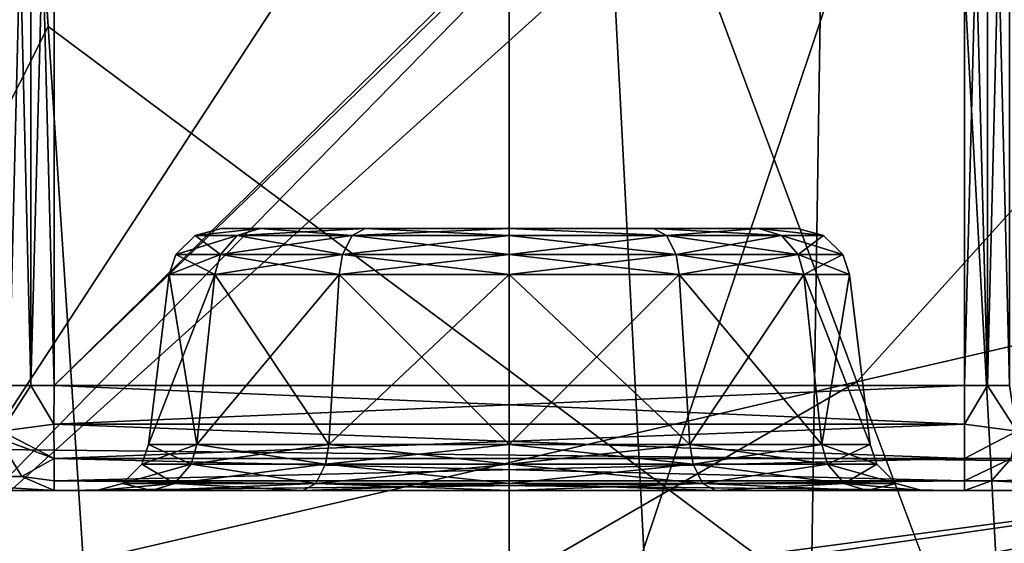
# Model space of a CAD drawing. Extents: x 0 to 60, y 0 to 37.
# Drawn here: x 19 to 19.9, y 6.6 to 7.1 of the extents above; entities that cross this region are included whole.
import ezdxf

# ---------------------------------------------------------------- set-up
doc = ezdxf.new("R2010")
doc.units = 0
doc.layers.add('PORCELANA', color=60, linetype='CONTINUOUS')

msp = doc.modelspace()

# ---------------------------------------------------------------- linework, layer by layer
at = {"layer": 'PORCELANA'}
for points in [[(19.02505, 9.84182, 40.3001), (18.75053, 10.11634, 40.3001), (17.07442, 4.47555, 40.3001), (19.02505, 9.84182, 40.3001)], [(18.75053, 10.11634, 39.0001), (19.02505, 9.84182, 39.0001), (17.57442, 5.40796, 39.0001), (18.75053, 10.11634, 39.0001)], [(17.07442, 4.47555, 40.3001), (19.40005, 9.74134, 40.3001), (19.02505, 9.84182, 40.3001), (17.07442, 4.47555, 40.3001)], [(17.57442, 5.40796, 39.0001), (19.02505, 9.84182, 39.0001), (19.40005, 9.74134, 39.0001), (17.57442, 5.40796, 39.0001)], [(19.68819, 4.23009, 40.3001), (19.77505, 9.84182, 40.3001), (19.40005, 9.74134, 40.3001), (19.68819, 4.23009, 40.3001)], [(22.27508, 3.78172, 40.3001), (19.77505, 9.84182, 40.3001), (19.68819, 4.23009, 40.3001), (22.27508, 3.78172, 40.3001)], [(22.27508, 3.78172, 40.3001), (25.7045, 7.96504, 40.3001), (19.77505, 9.84182, 40.3001), (22.27508, 3.78172, 40.3001)], [(18.89875, 8.65397, 44.48118), (28.62773, 2.45953, 44.2602), (38.24641, 9.78187, 44.41527), (18.89875, 8.65397, 44.48118)], [(19.68819, 4.23009, 40.3001), (19.40005, 9.74134, 40.3001), (17.07442, 4.47555, 40.3001), (19.68819, 4.23009, 40.3001)], [(17.57442, 5.40796, 39.0001), (19.40005, 9.74134, 39.0001), (20.55842, 8.09748, 39.0001), (17.57442, 5.40796, 39.0001)], [(18.89875, 8.65397, 44.48118), (18.94202, 7.90507, 44.46079), (18.99568, 7.09919, 44.43718), (18.89875, 8.65397, 44.48118)], [(18.89875, 8.65397, 44.48118), (18.99568, 7.09919, 44.43718), (22.72421, 4.31734, 44.34388), (18.89875, 8.65397, 44.48118)], [(22.72421, 4.31734, 44.34388), (25.72323, 3.48608, 44.31015), (18.89875, 8.65397, 44.48118), (22.72421, 4.31734, 44.34388)], [(18.89875, 8.65397, 44.48118), (25.72323, 3.48608, 44.31015), (28.62773, 2.45953, 44.2602), (18.89875, 8.65397, 44.48118)], [(20.7414, 6.45341, 39.0001), (17.57442, 5.40796, 39.0001), (20.55842, 8.09748, 39.0001), (20.7414, 6.45341, 39.0001)], [(18.75112, 6.61412, 44.37456), (18.99568, 7.09919, 44.43718), (18.94202, 7.90507, 44.46079), (18.75112, 6.61412, 44.37456)], [(18.97922, 7.60907, 43.15267), (18.97922, 6.75633, 43.15267), (18.95832, 7.60897, 43.14546), (18.97922, 7.60907, 43.15267)], [(18.95832, 7.60897, 43.14546), (18.97922, 6.75633, 43.15267), (18.95832, 6.75633, 43.14546), (18.95832, 7.60897, 43.14546)], [(19.00119, 7.6091, 43.15511), (19.00119, 6.75633, 43.15511), (18.97922, 7.60907, 43.15267), (19.00119, 7.6091, 43.15511)], [(18.97922, 7.60907, 43.15267), (19.00119, 6.75633, 43.15511), (18.97922, 6.75633, 43.15267), (18.97922, 7.60907, 43.15267)], [(19.00119, 7.6091, 43.15511), (19.87067, 7.6091, 43.15511), (19.00119, 6.75633, 43.15511), (19.00119, 7.6091, 43.15511)], [(19.00119, 6.75633, 43.15511), (19.87067, 7.6091, 43.15511), (19.87067, 6.75633, 43.15511), (19.00119, 6.75633, 43.15511)], [(19.89264, 7.60907, 43.15267), (19.87067, 6.75633, 43.15511), (19.87067, 7.6091, 43.15511), (19.89264, 7.60907, 43.15267)], [(19.87067, 6.75633, 43.15511), (19.89264, 7.60907, 43.15267), (19.89264, 6.75633, 43.15267), (19.87067, 6.75633, 43.15511)], [(19.89264, 6.75633, 43.15267), (19.89264, 7.60907, 43.15267), (19.91354, 7.60897, 43.14546), (19.89264, 6.75633, 43.15267)], [(19.89264, 6.75633, 43.15267), (19.91354, 7.60897, 43.14546), (19.91354, 6.75633, 43.14546), (19.89264, 6.75633, 43.15267)], [(18.95832, 7.59692, 41.85476), (18.95832, 6.75633, 41.85476), (18.97922, 7.59683, 41.84755), (18.95832, 7.59692, 41.85476)], [(18.97922, 7.59683, 41.84755), (18.95832, 6.75633, 41.85476), (18.97922, 6.75633, 41.84755), (18.97922, 7.59683, 41.84755)], [(18.97922, 7.59683, 41.84755), (18.97922, 6.75633, 41.84755), (19.00119, 7.5968, 41.84511), (18.97922, 7.59683, 41.84755)], [(19.00119, 7.5968, 41.84511), (18.97922, 6.75633, 41.84755), (19.00119, 6.75633, 41.84511), (19.00119, 7.5968, 41.84511)], [(19.00119, 7.5968, 41.84511), (19.00119, 6.75633, 41.84511), (19.87067, 7.59679, 41.84511), (19.00119, 7.5968, 41.84511)], [(19.87067, 7.59679, 41.84511), (19.00119, 6.75633, 41.84511), (19.87067, 6.75633, 41.84511), (19.87067, 7.59679, 41.84511)], [(19.89264, 6.75633, 41.84755), (19.89264, 7.59683, 41.84755), (19.87067, 7.59679, 41.84511), (19.89264, 6.75633, 41.84755)], [(19.89264, 6.75633, 41.84755), (19.87067, 7.59679, 41.84511), (19.87067, 6.75633, 41.84511), (19.89264, 6.75633, 41.84755)], [(19.91354, 6.75633, 41.85476), (19.91354, 7.59692, 41.85476), (19.89264, 7.59683, 41.84755), (19.91354, 6.75633, 41.85476)], [(19.91354, 6.75633, 41.85476), (19.89264, 7.59683, 41.84755), (19.89264, 6.75633, 41.84755), (19.91354, 6.75633, 41.85476)], [(20.32006, 6.68037, 5.49353), (14.1183, 6.74795, 5.04585), (20.32006, 7.58917, 5.49353), (20.32006, 6.68037, 5.49353)], [(17.19685, 7.31105, 5.30225), (20.32006, 7.58917, 5.49353), (14.1183, 6.74795, 5.04585), (17.19685, 7.31105, 5.30225)], [(18.88192, 6.61472, 41.19571), (18.78099, 7.46335, 41.23491), (19.43593, 7.4623, 41.10011), (18.88192, 6.61472, 41.19571)], [(18.88192, 6.61472, 41.19571), (19.43593, 7.4623, 41.10011), (19.43593, 6.21712, 41.10013), (18.88192, 6.61472, 41.19571)], [(19.85298, 7.46276, 41.16366), (19.43593, 6.21712, 41.10013), (19.43593, 7.4623, 41.10011), (19.85298, 7.46276, 41.16366)], [(19.43593, 6.21712, 41.10013), (19.85298, 7.46276, 41.16366), (19.92125, 6.21514, 41.18692), (19.43593, 6.21712, 41.10013)], [(19.92125, 6.21514, 41.18692), (19.85298, 7.46276, 41.16366), (20.27718, 7.4644, 41.38106), (19.92125, 6.21514, 41.18692)], [(19.56931, 7.29427, 35.97754), (19.76769, 6.76007, 36.03656), (20.39628, 7.45485, 36.74844), (19.56931, 7.29427, 35.97754)], [(20.39628, 7.45485, 36.74844), (19.76769, 6.76007, 36.03656), (20.59352, 6.95025, 36.83461), (20.39628, 7.45485, 36.74844)], [(18.63791, 7.11185, 35.33122), (18.83346, 6.54296, 35.36705), (19.56931, 7.29427, 35.97754), (18.63791, 7.11185, 35.33122)], [(19.56931, 7.29427, 35.97754), (18.83346, 6.54296, 35.36705), (19.76769, 6.76007, 36.03656), (19.56931, 7.29427, 35.97754)], [(19.11534, 5.27947, 44.37749), (18.99568, 7.09919, 44.43718), (18.75112, 6.61412, 44.37456), (19.11534, 5.27947, 44.37749)], [(22.72421, 4.31734, 44.34388), (18.99568, 7.09919, 44.43718), (19.11534, 5.27947, 44.37749), (22.72421, 4.31734, 44.34388)], [(19.84515, 6.55393, 36.05614), (20.59352, 6.95025, 36.83461), (19.76769, 6.76007, 36.03656), (19.84515, 6.55393, 36.05614)], [(20.67025, 6.75408, 36.8634), (20.59352, 6.95025, 36.83461), (19.84515, 6.55393, 36.05614), (20.67025, 6.75408, 36.8634)], [(19.13586, 6.89963, 42.50011), (19.19771, 6.90633, 42.36258), (19.17606, 6.89963, 42.35008), (19.13586, 6.89963, 42.50011)], [(19.17606, 6.89963, 42.65014), (19.19771, 6.90633, 42.63764), (19.13586, 6.89963, 42.50011), (19.17606, 6.89963, 42.65014)], [(19.13586, 6.89963, 42.50011), (19.19771, 6.90633, 42.63764), (19.16086, 6.90633, 42.50011), (19.13586, 6.89963, 42.50011)], [(19.13586, 6.89963, 42.50011), (19.16086, 6.90633, 42.50011), (19.19771, 6.90633, 42.36258), (19.13586, 6.89963, 42.50011)], [(19.19771, 6.90633, 42.63764), (19.19771, 6.90633, 42.36258), (19.16086, 6.90633, 42.50011), (19.19771, 6.90633, 42.63764)], [(19.17606, 6.89963, 42.35008), (19.19771, 6.90633, 42.36258), (19.2859, 6.89963, 42.24024), (19.17606, 6.89963, 42.35008)], [(19.2859, 6.89963, 42.75998), (19.2984, 6.90633, 42.73833), (19.17606, 6.89963, 42.65014), (19.2859, 6.89963, 42.75998)], [(19.17606, 6.89963, 42.65014), (19.2984, 6.90633, 42.73833), (19.19771, 6.90633, 42.63764), (19.17606, 6.89963, 42.65014)], [(19.2984, 6.90633, 42.73833), (19.2984, 6.90633, 42.26189), (19.19771, 6.90633, 42.36258), (19.2984, 6.90633, 42.73833)], [(19.2984, 6.90633, 42.73833), (19.19771, 6.90633, 42.36258), (19.19771, 6.90633, 42.63764), (19.2984, 6.90633, 42.73833)], [(19.19771, 6.90633, 42.36258), (19.2984, 6.90633, 42.26189), (19.2859, 6.89963, 42.24024), (19.19771, 6.90633, 42.36258)], [(19.2859, 6.89963, 42.24024), (19.2984, 6.90633, 42.26189), (19.43593, 6.89963, 42.20004), (19.2859, 6.89963, 42.24024)], [(19.43593, 6.89963, 42.80018), (19.43593, 6.90633, 42.77518), (19.2859, 6.89963, 42.75998), (19.43593, 6.89963, 42.80018)], [(19.2859, 6.89963, 42.75998), (19.43593, 6.90633, 42.77518), (19.2984, 6.90633, 42.73833), (19.2859, 6.89963, 42.75998)], [(19.43593, 6.90633, 42.77518), (19.43593, 6.90633, 42.22504), (19.2984, 6.90633, 42.26189), (19.43593, 6.90633, 42.77518)], [(19.43593, 6.90633, 42.77518), (19.2984, 6.90633, 42.26189), (19.2984, 6.90633, 42.73833), (19.43593, 6.90633, 42.77518)], [(19.2984, 6.90633, 42.26189), (19.43593, 6.90633, 42.22504), (19.43593, 6.89963, 42.20004), (19.2984, 6.90633, 42.26189)], [(19.57347, 6.90633, 42.73833), (19.57347, 6.90633, 42.26189), (19.43593, 6.90633, 42.22504), (19.57347, 6.90633, 42.73833)], [(19.57347, 6.90633, 42.73833), (19.43593, 6.90633, 42.22504), (19.43593, 6.90633, 42.77518), (19.57347, 6.90633, 42.73833)], [(19.57347, 6.90633, 42.26189), (19.58597, 6.89963, 42.24024), (19.43593, 6.90633, 42.22504), (19.57347, 6.90633, 42.26189)], [(19.43593, 6.89963, 42.20004), (19.43593, 6.90633, 42.22504), (19.58597, 6.89963, 42.24024), (19.43593, 6.89963, 42.20004)], [(19.58597, 6.89963, 42.75998), (19.57347, 6.90633, 42.73833), (19.43593, 6.90633, 42.77518), (19.58597, 6.89963, 42.75998)], [(19.43593, 6.89963, 42.80018), (19.58597, 6.89963, 42.75998), (19.43593, 6.90633, 42.77518), (19.43593, 6.89963, 42.80018)], [(19.67415, 6.90633, 42.63764), (19.67415, 6.90633, 42.36258), (19.57347, 6.90633, 42.26189), (19.67415, 6.90633, 42.63764)], [(19.67415, 6.90633, 42.63764), (19.57347, 6.90633, 42.26189), (19.57347, 6.90633, 42.73833), (19.67415, 6.90633, 42.63764)], [(19.67415, 6.90633, 42.36258), (19.58597, 6.89963, 42.24024), (19.57347, 6.90633, 42.26189), (19.67415, 6.90633, 42.36258)], [(19.6958, 6.89963, 42.65014), (19.67415, 6.90633, 42.63764), (19.57347, 6.90633, 42.73833), (19.6958, 6.89963, 42.65014)], [(19.6958, 6.89963, 42.65014), (19.57347, 6.90633, 42.73833), (19.58597, 6.89963, 42.75998), (19.6958, 6.89963, 42.65014)], [(19.67415, 6.90633, 42.36258), (19.6958, 6.89963, 42.35008), (19.58597, 6.89963, 42.24024), (19.67415, 6.90633, 42.36258)], [(19.711, 6.90633, 42.50011), (19.67415, 6.90633, 42.36258), (19.67415, 6.90633, 42.63764), (19.711, 6.90633, 42.50011)], [(19.736, 6.89963, 42.50011), (19.6958, 6.89963, 42.35008), (19.67415, 6.90633, 42.36258), (19.736, 6.89963, 42.50011)], [(19.67415, 6.90633, 42.36258), (19.711, 6.90633, 42.50011), (19.736, 6.89963, 42.50011), (19.67415, 6.90633, 42.36258)], [(19.736, 6.89963, 42.50011), (19.711, 6.90633, 42.50011), (19.67415, 6.90633, 42.63764), (19.736, 6.89963, 42.50011)], [(19.736, 6.89963, 42.50011), (19.67415, 6.90633, 42.63764), (19.6958, 6.89963, 42.65014), (19.736, 6.89963, 42.50011)], [(19.16021, 6.88133, 42.6593), (19.17606, 6.89963, 42.65014), (19.11756, 6.88133, 42.50011), (19.16021, 6.88133, 42.6593)], [(19.11756, 6.88133, 42.50011), (19.17606, 6.89963, 42.65014), (19.13586, 6.89963, 42.50011), (19.11756, 6.88133, 42.50011)], [(19.11756, 6.88133, 42.50011), (19.13586, 6.89963, 42.50011), (19.16021, 6.88133, 42.34093), (19.11756, 6.88133, 42.50011)], [(19.16021, 6.88133, 42.34093), (19.13586, 6.89963, 42.50011), (19.17606, 6.89963, 42.35008), (19.16021, 6.88133, 42.34093)], [(19.27675, 6.88133, 42.77583), (19.2859, 6.89963, 42.75998), (19.16021, 6.88133, 42.6593), (19.27675, 6.88133, 42.77583)], [(19.16021, 6.88133, 42.6593), (19.2859, 6.89963, 42.75998), (19.17606, 6.89963, 42.65014), (19.16021, 6.88133, 42.6593)], [(19.16021, 6.88133, 42.34093), (19.17606, 6.89963, 42.35008), (19.27675, 6.88133, 42.22439), (19.16021, 6.88133, 42.34093)], [(19.27675, 6.88133, 42.22439), (19.17606, 6.89963, 42.35008), (19.2859, 6.89963, 42.24024), (19.27675, 6.88133, 42.22439)], [(19.43593, 6.88133, 42.81848), (19.43593, 6.89963, 42.80018), (19.27675, 6.88133, 42.77583), (19.43593, 6.88133, 42.81848)], [(19.27675, 6.88133, 42.77583), (19.43593, 6.89963, 42.80018), (19.2859, 6.89963, 42.75998), (19.27675, 6.88133, 42.77583)], [(19.27675, 6.88133, 42.22439), (19.2859, 6.89963, 42.24024), (19.43593, 6.88133, 42.18174), (19.27675, 6.88133, 42.22439)], [(19.43593, 6.88133, 42.18174), (19.2859, 6.89963, 42.24024), (19.43593, 6.89963, 42.20004), (19.43593, 6.88133, 42.18174)], [(19.43593, 6.88133, 42.18174), (19.43593, 6.89963, 42.20004), (19.59512, 6.88133, 42.22439), (19.43593, 6.88133, 42.18174)], [(19.59512, 6.88133, 42.22439), (19.43593, 6.89963, 42.20004), (19.58597, 6.89963, 42.24024), (19.59512, 6.88133, 42.22439)], [(19.43593, 6.88133, 42.81848), (19.59512, 6.88133, 42.77583), (19.58597, 6.89963, 42.75998), (19.43593, 6.88133, 42.81848)], [(19.43593, 6.88133, 42.81848), (19.58597, 6.89963, 42.75998), (19.43593, 6.89963, 42.80018), (19.43593, 6.88133, 42.81848)], [(19.59512, 6.88133, 42.22439), (19.58597, 6.89963, 42.24024), (19.71165, 6.88133, 42.34093), (19.59512, 6.88133, 42.22439)], [(19.71165, 6.88133, 42.34093), (19.58597, 6.89963, 42.24024), (19.6958, 6.89963, 42.35008), (19.71165, 6.88133, 42.34093)], [(19.59512, 6.88133, 42.77583), (19.6958, 6.89963, 42.65014), (19.58597, 6.89963, 42.75998), (19.59512, 6.88133, 42.77583)], [(19.71165, 6.88133, 42.6593), (19.6958, 6.89963, 42.65014), (19.59512, 6.88133, 42.77583), (19.71165, 6.88133, 42.6593)], [(19.71165, 6.88133, 42.34093), (19.6958, 6.89963, 42.35008), (19.7543, 6.88133, 42.50011), (19.71165, 6.88133, 42.34093)], [(19.7543, 6.88133, 42.50011), (19.6958, 6.89963, 42.35008), (19.736, 6.89963, 42.50011), (19.7543, 6.88133, 42.50011)], [(19.71165, 6.88133, 42.6593), (19.736, 6.89963, 42.50011), (19.6958, 6.89963, 42.65014), (19.71165, 6.88133, 42.6593)], [(19.7543, 6.88133, 42.50011), (19.736, 6.89963, 42.50011), (19.71165, 6.88133, 42.6593), (19.7543, 6.88133, 42.50011)], [(19.15474, 6.86243, 42.66246), (19.16021, 6.88133, 42.6593), (19.11124, 6.86243, 42.50011), (19.15474, 6.86243, 42.66246)], [(19.11124, 6.86243, 42.50011), (19.16021, 6.88133, 42.6593), (19.11756, 6.88133, 42.50011), (19.11124, 6.86243, 42.50011)], [(19.11124, 6.86243, 42.50011), (19.11756, 6.88133, 42.50011), (19.15474, 6.86243, 42.33776), (19.11124, 6.86243, 42.50011)], [(19.15474, 6.86243, 42.33776), (19.11756, 6.88133, 42.50011), (19.16021, 6.88133, 42.34093), (19.15474, 6.86243, 42.33776)], [(19.27358, 6.86243, 42.78131), (19.27675, 6.88133, 42.77583), (19.15474, 6.86243, 42.66246), (19.27358, 6.86243, 42.78131)], [(19.15474, 6.86243, 42.66246), (19.27675, 6.88133, 42.77583), (19.16021, 6.88133, 42.6593), (19.15474, 6.86243, 42.66246)], [(19.15474, 6.86243, 42.33776), (19.16021, 6.88133, 42.34093), (19.27358, 6.86243, 42.21892), (19.15474, 6.86243, 42.33776)], [(19.27358, 6.86243, 42.21892), (19.16021, 6.88133, 42.34093), (19.27675, 6.88133, 42.22439), (19.27358, 6.86243, 42.21892)], [(19.43593, 6.86243, 42.82481), (19.43593, 6.88133, 42.81848), (19.27358, 6.86243, 42.78131), (19.43593, 6.86243, 42.82481)], [(19.27358, 6.86243, 42.78131), (19.43593, 6.88133, 42.81848), (19.27675, 6.88133, 42.77583), (19.27358, 6.86243, 42.78131)], [(19.27358, 6.86243, 42.21892), (19.27675, 6.88133, 42.22439), (19.43593, 6.86243, 42.17541), (19.27358, 6.86243, 42.21892)], [(19.43593, 6.86243, 42.17541), (19.27675, 6.88133, 42.22439), (19.43593, 6.88133, 42.18174), (19.43593, 6.86243, 42.17541)], [(19.43593, 6.86243, 42.17541), (19.43593, 6.88133, 42.18174), (19.59828, 6.86243, 42.21892), (19.43593, 6.86243, 42.17541)], [(19.59828, 6.86243, 42.21892), (19.43593, 6.88133, 42.18174), (19.59512, 6.88133, 42.22439), (19.59828, 6.86243, 42.21892)], [(19.59828, 6.86243, 42.78131), (19.59512, 6.88133, 42.77583), (19.43593, 6.86243, 42.82481), (19.59828, 6.86243, 42.78131)], [(19.43593, 6.86243, 42.82481), (19.59512, 6.88133, 42.77583), (19.43593, 6.88133, 42.81848), (19.43593, 6.86243, 42.82481)], [(19.59828, 6.86243, 42.21892), (19.59512, 6.88133, 42.22439), (19.71713, 6.86243, 42.33776), (19.59828, 6.86243, 42.21892)], [(19.71713, 6.86243, 42.33776), (19.59512, 6.88133, 42.22439), (19.71165, 6.88133, 42.34093), (19.71713, 6.86243, 42.33776)], [(19.59828, 6.86243, 42.78131), (19.71165, 6.88133, 42.6593), (19.59512, 6.88133, 42.77583), (19.59828, 6.86243, 42.78131)], [(19.71713, 6.86243, 42.66246), (19.71165, 6.88133, 42.6593), (19.59828, 6.86243, 42.78131), (19.71713, 6.86243, 42.66246)], [(19.71713, 6.86243, 42.33776), (19.71165, 6.88133, 42.34093), (19.76063, 6.86243, 42.50011), (19.71713, 6.86243, 42.33776)], [(19.76063, 6.86243, 42.50011), (19.71165, 6.88133, 42.34093), (19.7543, 6.88133, 42.50011), (19.76063, 6.86243, 42.50011)], [(19.71713, 6.86243, 42.66246), (19.7543, 6.88133, 42.50011), (19.71165, 6.88133, 42.6593), (19.71713, 6.86243, 42.66246)], [(19.76063, 6.86243, 42.50011), (19.7543, 6.88133, 42.50011), (19.71713, 6.86243, 42.66246), (19.76063, 6.86243, 42.50011)], [(19.11124, 6.86243, 42.50011), (19.13749, 6.70024, 42.32781), (19.09132, 6.70024, 42.50011), (19.11124, 6.86243, 42.50011)], [(19.11124, 6.86243, 42.50011), (19.09132, 6.70024, 42.50011), (19.15474, 6.86243, 42.66246), (19.11124, 6.86243, 42.50011)], [(19.15474, 6.86243, 42.66246), (19.09132, 6.70024, 42.50011), (19.13749, 6.70024, 42.67242), (19.15474, 6.86243, 42.66246)], [(19.15474, 6.86243, 42.33776), (19.13749, 6.70024, 42.32781), (19.11124, 6.86243, 42.50011), (19.15474, 6.86243, 42.33776)], [(19.15474, 6.86243, 42.33776), (19.26363, 6.70024, 42.20167), (19.13749, 6.70024, 42.32781), (19.15474, 6.86243, 42.33776)], [(19.15474, 6.86243, 42.66246), (19.13749, 6.70024, 42.67242), (19.27358, 6.86243, 42.78131), (19.15474, 6.86243, 42.66246)], [(19.27358, 6.86243, 42.78131), (19.13749, 6.70024, 42.67242), (19.26363, 6.70024, 42.79855), (19.27358, 6.86243, 42.78131)], [(19.27358, 6.86243, 42.21892), (19.26363, 6.70024, 42.20167), (19.15474, 6.86243, 42.33776), (19.27358, 6.86243, 42.21892)], [(19.27358, 6.86243, 42.21892), (19.43593, 6.70024, 42.1555), (19.26363, 6.70024, 42.20167), (19.27358, 6.86243, 42.21892)], [(19.27358, 6.86243, 42.78131), (19.26363, 6.70024, 42.79855), (19.43593, 6.86243, 42.82481), (19.27358, 6.86243, 42.78131)], [(19.43593, 6.86243, 42.82481), (19.26363, 6.70024, 42.79855), (19.43593, 6.70024, 42.84472), (19.43593, 6.86243, 42.82481)], [(19.43593, 6.86243, 42.17541), (19.43593, 6.70024, 42.1555), (19.27358, 6.86243, 42.21892), (19.43593, 6.86243, 42.17541)], [(19.59828, 6.86243, 42.21892), (19.60824, 6.70024, 42.20167), (19.43593, 6.86243, 42.17541), (19.59828, 6.86243, 42.21892)], [(19.43593, 6.86243, 42.17541), (19.60824, 6.70024, 42.20167), (19.43593, 6.70024, 42.1555), (19.43593, 6.86243, 42.17541)], [(19.43593, 6.86243, 42.82481), (19.43593, 6.70024, 42.84472), (19.59828, 6.86243, 42.78131), (19.43593, 6.86243, 42.82481)], [(19.59828, 6.86243, 42.78131), (19.43593, 6.70024, 42.84472), (19.60824, 6.70024, 42.79855), (19.59828, 6.86243, 42.78131)], [(19.71713, 6.86243, 42.33776), (19.73437, 6.70024, 42.32781), (19.59828, 6.86243, 42.21892), (19.71713, 6.86243, 42.33776)], [(19.59828, 6.86243, 42.21892), (19.73437, 6.70024, 42.32781), (19.60824, 6.70024, 42.20167), (19.59828, 6.86243, 42.21892)], [(19.59828, 6.86243, 42.78131), (19.60824, 6.70024, 42.79855), (19.71713, 6.86243, 42.66246), (19.59828, 6.86243, 42.78131)], [(19.71713, 6.86243, 42.66246), (19.60824, 6.70024, 42.79855), (19.73437, 6.70024, 42.67242), (19.71713, 6.86243, 42.66246)], [(19.71713, 6.86243, 42.66246), (19.73437, 6.70024, 42.67242), (19.76063, 6.86243, 42.50011), (19.71713, 6.86243, 42.66246)], [(19.76063, 6.86243, 42.50011), (19.78054, 6.70024, 42.50011), (19.71713, 6.86243, 42.33776), (19.76063, 6.86243, 42.50011)], [(19.71713, 6.86243, 42.33776), (19.78054, 6.70024, 42.50011), (19.73437, 6.70024, 42.32781), (19.71713, 6.86243, 42.33776)], [(19.76063, 6.86243, 42.50011), (19.73437, 6.70024, 42.67242), (19.78054, 6.70024, 42.50011), (19.76063, 6.86243, 42.50011)], [(19.46735, 6.03831), (20.85264, 6.25293, 2.64549), (23.89065, 6.77673), (19.46735, 6.03831)], [(22.68821, 5.64708), (19.46735, 6.03831), (23.89065, 6.77673), (22.68821, 5.64708)], [(19.01902, 6.32817, 35.44328), (19.76769, 6.76007, 36.03656), (18.83346, 6.54296, 35.36705), (19.01902, 6.32817, 35.44328)], [(19.84515, 6.55393, 36.05614), (19.76769, 6.76007, 36.03656), (19.01902, 6.32817, 35.44328), (19.84515, 6.55393, 36.05614)], [(18.95832, 6.75633, 41.85476), (18.95119, 6.71303, 41.87011), (18.97922, 6.75633, 41.84755), (18.95832, 6.75633, 41.85476)], [(19.00116, 6.71946, 41.85215), (18.97922, 6.75633, 41.84755), (18.95119, 6.71303, 41.87011), (19.00116, 6.71946, 41.85215)], [(18.97922, 6.75633, 43.15267), (19.00116, 6.71946, 43.14807), (18.95119, 6.71303, 43.13011), (18.97922, 6.75633, 43.15267)], [(18.97922, 6.75633, 43.15267), (18.95119, 6.71303, 43.13011), (18.95832, 6.75633, 43.14546), (18.97922, 6.75633, 43.15267)], [(19.00119, 6.75633, 41.84511), (18.97922, 6.75633, 41.84755), (19.00116, 6.71946, 41.85215), (19.00119, 6.75633, 41.84511)], [(19.00119, 6.75633, 43.15511), (19.00116, 6.71946, 43.14807), (18.97922, 6.75633, 43.15267), (19.00119, 6.75633, 43.15511)], [(19.00116, 6.71946, 41.85215), (19.8707, 6.71946, 41.85215), (19.00119, 6.75633, 41.84511), (19.00116, 6.71946, 41.85215)], [(19.87067, 6.75633, 43.15511), (19.00116, 6.71946, 43.14807), (19.00119, 6.75633, 43.15511), (19.87067, 6.75633, 43.15511)], [(19.8707, 6.71946, 43.14807), (19.00116, 6.71946, 43.14807), (19.87067, 6.75633, 43.15511), (19.8707, 6.71946, 43.14807)], [(19.00119, 6.75633, 41.84511), (19.8707, 6.71946, 41.85215), (19.87067, 6.75633, 41.84511), (19.00119, 6.75633, 41.84511)], [(19.86149, 6.51057, 36.06003), (20.67025, 6.75408, 36.8634), (19.84515, 6.55393, 36.05614), (19.86149, 6.51057, 36.06003)], [(20.68642, 6.71271, 36.86914), (20.67025, 6.75408, 36.8634), (19.86149, 6.51057, 36.06003), (20.68642, 6.71271, 36.86914)], [(19.87067, 6.75633, 41.84511), (19.8707, 6.71946, 41.85215), (19.89264, 6.75633, 41.84755), (19.87067, 6.75633, 41.84511)], [(19.89264, 6.75633, 43.15267), (19.8707, 6.71946, 43.14807), (19.87067, 6.75633, 43.15511), (19.89264, 6.75633, 43.15267)], [(19.89264, 6.75633, 41.84755), (19.8707, 6.71946, 41.85215), (19.92067, 6.71303, 41.87011), (19.89264, 6.75633, 41.84755)], [(19.89264, 6.75633, 43.15267), (19.92067, 6.71303, 43.13011), (19.8707, 6.71946, 43.14807), (19.89264, 6.75633, 43.15267)], [(19.89264, 6.75633, 41.84755), (19.92067, 6.71303, 41.87011), (19.91354, 6.75633, 41.85476), (19.89264, 6.75633, 41.84755)], [(19.91354, 6.75633, 43.14546), (19.92067, 6.71303, 43.13011), (19.89264, 6.75633, 43.15267), (19.91354, 6.75633, 43.14546)], [(14.1183, 5.8572, 5.04585), (14.1183, 6.74795, 5.04585), (20.32006, 6.68037, 5.49353), (14.1183, 5.8572, 5.04585)], [(18.94778, 6.70633, 41.87693), (19.00119, 6.68681, 41.87323), (18.95119, 6.71303, 41.87011), (18.94778, 6.70633, 41.87693)], [(18.94778, 6.70633, 43.12329), (18.95119, 6.71303, 43.13011), (19.00119, 6.68681, 43.12699), (18.94778, 6.70633, 43.12329)], [(19.00116, 6.71946, 41.85215), (18.95119, 6.71303, 41.87011), (19.00119, 6.68681, 41.87323), (19.00116, 6.71946, 41.85215)], [(19.00119, 6.68681, 43.12699), (18.95119, 6.71303, 43.13011), (19.00116, 6.71946, 43.14807), (19.00119, 6.68681, 43.12699)], [(19.00119, 6.68681, 41.87323), (19.8707, 6.71946, 41.85215), (19.00116, 6.71946, 41.85215), (19.00119, 6.68681, 41.87323)], [(19.87067, 6.68681, 43.127), (19.00119, 6.68681, 43.12699), (19.00116, 6.71946, 43.14807), (19.87067, 6.68681, 43.127)], [(19.87067, 6.68681, 43.127), (19.00116, 6.71946, 43.14807), (19.8707, 6.71946, 43.14807), (19.87067, 6.68681, 43.127)], [(19.00119, 6.68681, 41.87323), (19.87067, 6.68681, 41.87323), (19.8707, 6.71946, 41.85215), (19.00119, 6.68681, 41.87323)], [(19.87067, 6.68681, 41.87323), (19.92067, 6.71303, 41.87011), (19.8707, 6.71946, 41.85215), (19.87067, 6.68681, 41.87323)], [(19.8707, 6.71946, 43.14807), (19.92067, 6.71303, 43.13011), (19.87067, 6.68681, 43.127), (19.8707, 6.71946, 43.14807)], [(19.87067, 6.68681, 41.87323), (19.91501, 6.68681, 41.88853), (19.92067, 6.71303, 41.87011), (19.87067, 6.68681, 41.87323)], [(19.87067, 6.68681, 43.127), (19.92067, 6.71303, 43.13011), (19.915, 6.68681, 43.11169), (19.87067, 6.68681, 43.127)], [(18.78208, 6.66973, 42.12261), (18.97036, 6.66973, 41.90575), (18.94778, 6.70633, 41.87693), (18.78208, 6.66973, 42.12261)], [(18.78208, 6.66973, 42.87761), (18.94778, 6.70633, 43.12329), (18.97036, 6.66973, 43.09447), (18.78208, 6.66973, 42.87761)], [(18.97036, 6.66973, 41.90575), (19.00119, 6.68681, 41.87323), (18.94778, 6.70633, 41.87693), (18.97036, 6.66973, 41.90575)], [(18.94778, 6.70633, 43.12329), (19.00119, 6.68681, 43.12699), (18.97036, 6.66973, 43.09447), (18.94778, 6.70633, 43.12329)], [(19.86149, 6.51057, 36.06003), (20.01061, 6.26239, 36.12552), (20.68642, 6.71271, 36.86914), (19.86149, 6.51057, 36.06003)], [(19.09132, 6.70024, 42.50011), (19.13201, 6.68133, 42.32464), (19.085, 6.68133, 42.50011), (19.09132, 6.70024, 42.50011)], [(19.09132, 6.70024, 42.50011), (19.085, 6.68133, 42.50011), (19.13749, 6.70024, 42.67242), (19.09132, 6.70024, 42.50011)], [(19.13749, 6.70024, 42.67242), (19.085, 6.68133, 42.50011), (19.13201, 6.68133, 42.67558), (19.13749, 6.70024, 42.67242)], [(19.13749, 6.70024, 42.32781), (19.13201, 6.68133, 42.32464), (19.09132, 6.70024, 42.50011), (19.13749, 6.70024, 42.32781)], [(19.13749, 6.70024, 42.32781), (19.26046, 6.68133, 42.19619), (19.13201, 6.68133, 42.32464), (19.13749, 6.70024, 42.32781)], [(19.13749, 6.70024, 42.67242), (19.13201, 6.68133, 42.67558), (19.26363, 6.70024, 42.79855), (19.13749, 6.70024, 42.67242)], [(19.26363, 6.70024, 42.79855), (19.13201, 6.68133, 42.67558), (19.26046, 6.68133, 42.80403), (19.26363, 6.70024, 42.79855)], [(19.26363, 6.70024, 42.20167), (19.26046, 6.68133, 42.19619), (19.13749, 6.70024, 42.32781), (19.26363, 6.70024, 42.20167)], [(19.26363, 6.70024, 42.20167), (19.43593, 6.68133, 42.14917), (19.26046, 6.68133, 42.19619), (19.26363, 6.70024, 42.20167)], [(19.26363, 6.70024, 42.79855), (19.26046, 6.68133, 42.80403), (19.43593, 6.70024, 42.84472), (19.26363, 6.70024, 42.79855)], [(19.43593, 6.70024, 42.84472), (19.26046, 6.68133, 42.80403), (19.43593, 6.68133, 42.85105), (19.43593, 6.70024, 42.84472)], [(19.43593, 6.70024, 42.1555), (19.43593, 6.68133, 42.14917), (19.26363, 6.70024, 42.20167), (19.43593, 6.70024, 42.1555)], [(19.43593, 6.70024, 42.84472), (19.43593, 6.68133, 42.85105), (19.60824, 6.70024, 42.79855), (19.43593, 6.70024, 42.84472)], [(19.60824, 6.70024, 42.79855), (19.43593, 6.68133, 42.85105), (19.6114, 6.68133, 42.80403), (19.60824, 6.70024, 42.79855)], [(19.60824, 6.70024, 42.20167), (19.6114, 6.68133, 42.19619), (19.43593, 6.70024, 42.1555), (19.60824, 6.70024, 42.20167)], [(19.43593, 6.70024, 42.1555), (19.6114, 6.68133, 42.19619), (19.43593, 6.68133, 42.14917), (19.43593, 6.70024, 42.1555)], [(19.60824, 6.70024, 42.79855), (19.6114, 6.68133, 42.80403), (19.73437, 6.70024, 42.67242), (19.60824, 6.70024, 42.79855)], [(19.73437, 6.70024, 42.32781), (19.73985, 6.68133, 42.32464), (19.60824, 6.70024, 42.20167), (19.73437, 6.70024, 42.32781)], [(19.60824, 6.70024, 42.20167), (19.73985, 6.68133, 42.32464), (19.6114, 6.68133, 42.19619), (19.60824, 6.70024, 42.20167)], [(19.73437, 6.70024, 42.67242), (19.6114, 6.68133, 42.80403), (19.73985, 6.68133, 42.67558), (19.73437, 6.70024, 42.67242)], [(19.73437, 6.70024, 42.67242), (19.73985, 6.68133, 42.67558), (19.78054, 6.70024, 42.50011), (19.73437, 6.70024, 42.67242)], [(19.78054, 6.70024, 42.50011), (19.78687, 6.68133, 42.50011), (19.73437, 6.70024, 42.32781), (19.78054, 6.70024, 42.50011)], [(19.73437, 6.70024, 42.32781), (19.78687, 6.68133, 42.50011), (19.73985, 6.68133, 42.32464), (19.73437, 6.70024, 42.32781)], [(19.78054, 6.70024, 42.50011), (19.73985, 6.68133, 42.67558), (19.78687, 6.68133, 42.50011), (19.78054, 6.70024, 42.50011)], [(18.97036, 6.66973, 41.90575), (19.00119, 6.66537, 41.90356), (19.00119, 6.68681, 41.87323), (18.97036, 6.66973, 41.90575)], [(18.97036, 6.66973, 43.09447), (19.00119, 6.68681, 43.12699), (19.00119, 6.66537, 43.09666), (18.97036, 6.66973, 43.09447)], [(19.00119, 6.66537, 41.90356), (19.87067, 6.66537, 41.90356), (19.00119, 6.68681, 41.87323), (19.00119, 6.66537, 41.90356)], [(19.87067, 6.66537, 41.90356), (19.87067, 6.68681, 41.87323), (19.00119, 6.68681, 41.87323), (19.87067, 6.66537, 41.90356)], [(19.87067, 6.66537, 43.09666), (19.00119, 6.66537, 43.09666), (19.87067, 6.68681, 43.127), (19.87067, 6.66537, 43.09666)], [(19.00119, 6.66537, 43.09666), (19.00119, 6.68681, 43.12699), (19.87067, 6.68681, 43.127), (19.00119, 6.66537, 43.09666)], [(19.87067, 6.66537, 41.90356), (19.89631, 6.66537, 41.91243), (19.91501, 6.68681, 41.88853), (19.87067, 6.66537, 41.90356)], [(19.87067, 6.66537, 41.90356), (19.91501, 6.68681, 41.88853), (19.87067, 6.68681, 41.87323), (19.87067, 6.66537, 41.90356)], [(19.87067, 6.68681, 43.127), (19.915, 6.68681, 43.11169), (19.87067, 6.66537, 43.09666), (19.87067, 6.68681, 43.127)], [(19.87067, 6.66537, 43.09666), (19.915, 6.68681, 43.11169), (19.89632, 6.66537, 43.08779), (19.87067, 6.66537, 43.09666)], [(19.89631, 6.66537, 41.91243), (20.08978, 6.66973, 42.12261), (19.91501, 6.68681, 41.88853), (19.89631, 6.66537, 41.91243)], [(19.915, 6.68681, 43.11169), (20.08978, 6.66973, 42.87761), (19.89632, 6.66537, 43.08779), (19.915, 6.68681, 43.11169)], [(14.1183, 5.8572, 5.04585), (20.32006, 6.68037, 5.49353), (14.11235, 5.79145, 5.04121), (14.1183, 5.8572, 5.04585)], [(14.11235, 5.79145, 5.04121), (20.32006, 6.68037, 5.49353), (16.90482, 6.00294, 5.21142), (14.11235, 5.79145, 5.04121)], [(20.35258, 6.49006, 5.45718), (16.90482, 6.00294, 5.21142), (20.32006, 6.68037, 5.49353), (20.35258, 6.49006, 5.45718)], [(19.085, 6.68133, 42.50011), (19.11616, 6.66303, 42.31549), (19.06669, 6.66303, 42.50011), (19.085, 6.68133, 42.50011)], [(19.085, 6.68133, 42.50011), (19.06669, 6.66303, 42.50011), (19.13201, 6.68133, 42.67558), (19.085, 6.68133, 42.50011)], [(19.13201, 6.68133, 42.67558), (19.06669, 6.66303, 42.50011), (19.11616, 6.66303, 42.68473), (19.13201, 6.68133, 42.67558)], [(19.13201, 6.68133, 42.32464), (19.11616, 6.66303, 42.31549), (19.085, 6.68133, 42.50011), (19.13201, 6.68133, 42.32464)], [(19.13201, 6.68133, 42.32464), (19.25131, 6.66303, 42.18034), (19.11616, 6.66303, 42.31549), (19.13201, 6.68133, 42.32464)], [(19.13201, 6.68133, 42.67558), (19.11616, 6.66303, 42.68473), (19.26046, 6.68133, 42.80403), (19.13201, 6.68133, 42.67558)], [(19.26046, 6.68133, 42.80403), (19.11616, 6.66303, 42.68473), (19.25131, 6.66303, 42.81988), (19.26046, 6.68133, 42.80403)], [(19.26046, 6.68133, 42.19619), (19.25131, 6.66303, 42.18034), (19.13201, 6.68133, 42.32464), (19.26046, 6.68133, 42.19619)], [(19.26046, 6.68133, 42.19619), (19.43593, 6.66303, 42.13087), (19.25131, 6.66303, 42.18034), (19.26046, 6.68133, 42.19619)], [(19.43593, 6.68133, 42.85105), (19.26046, 6.68133, 42.80403), (19.25131, 6.66303, 42.81988), (19.43593, 6.68133, 42.85105)], [(19.43593, 6.68133, 42.85105), (19.25131, 6.66303, 42.81988), (19.43593, 6.66303, 42.86935), (19.43593, 6.68133, 42.85105)], [(19.43593, 6.68133, 42.14917), (19.43593, 6.66303, 42.13087), (19.26046, 6.68133, 42.19619), (19.43593, 6.68133, 42.14917)], [(19.43593, 6.68133, 42.85105), (19.43593, 6.66303, 42.86935), (19.6114, 6.68133, 42.80403), (19.43593, 6.68133, 42.85105)], [(19.6114, 6.68133, 42.80403), (19.43593, 6.66303, 42.86935), (19.62055, 6.66303, 42.81988), (19.6114, 6.68133, 42.80403)], [(19.6114, 6.68133, 42.19619), (19.62055, 6.66303, 42.18034), (19.43593, 6.68133, 42.14917), (19.6114, 6.68133, 42.19619)], [(19.43593, 6.68133, 42.14917), (19.62055, 6.66303, 42.18034), (19.43593, 6.66303, 42.13087), (19.43593, 6.68133, 42.14917)], [(19.6114, 6.68133, 42.80403), (19.62055, 6.66303, 42.81988), (19.73985, 6.68133, 42.67558), (19.6114, 6.68133, 42.80403)], [(19.73985, 6.68133, 42.32464), (19.7557, 6.66303, 42.31549), (19.6114, 6.68133, 42.19619), (19.73985, 6.68133, 42.32464)], [(19.6114, 6.68133, 42.19619), (19.7557, 6.66303, 42.31549), (19.62055, 6.66303, 42.18034), (19.6114, 6.68133, 42.19619)], [(19.73985, 6.68133, 42.67558), (19.62055, 6.66303, 42.81988), (19.7557, 6.66303, 42.68473), (19.73985, 6.68133, 42.67558)], [(19.73985, 6.68133, 42.67558), (19.7557, 6.66303, 42.68473), (19.78687, 6.68133, 42.50011), (19.73985, 6.68133, 42.67558)], [(19.78687, 6.68133, 42.50011), (19.80517, 6.66303, 42.50011), (19.73985, 6.68133, 42.32464), (19.78687, 6.68133, 42.50011)], [(19.73985, 6.68133, 42.32464), (19.80517, 6.66303, 42.50011), (19.7557, 6.66303, 42.31549), (19.73985, 6.68133, 42.32464)], [(19.78687, 6.68133, 42.50011), (19.7557, 6.66303, 42.68473), (19.80517, 6.66303, 42.50011), (19.78687, 6.68133, 42.50011)], [(19.00119, 6.65633, 43.05511), (18.78208, 6.66973, 42.87761), (18.97036, 6.66973, 43.09447), (19.00119, 6.65633, 43.05511)], [(18.78208, 6.66973, 42.12261), (18.80208, 6.65633, 42.19146), (19.00119, 6.65633, 41.94511), (18.78208, 6.66973, 42.12261)], [(19.00119, 6.65633, 41.94511), (18.97036, 6.66973, 41.90575), (18.78208, 6.66973, 42.12261), (19.00119, 6.65633, 41.94511)], [(19.00119, 6.65633, 43.05511), (18.80208, 6.65633, 42.80876), (18.78208, 6.66973, 42.87761), (19.00119, 6.65633, 43.05511)], [(19.00119, 6.65633, 41.94511), (19.00119, 6.66537, 41.90356), (18.97036, 6.66973, 41.90575), (19.00119, 6.65633, 41.94511)], [(18.97036, 6.66973, 43.09447), (19.00119, 6.66537, 43.09666), (19.00119, 6.65633, 43.05511), (18.97036, 6.66973, 43.09447)], [(19.89631, 6.66537, 41.91243), (20.06978, 6.65633, 42.19146), (20.08978, 6.66973, 42.12261), (19.89631, 6.66537, 41.91243)], [(20.06978, 6.65633, 42.80876), (19.89632, 6.66537, 43.08779), (20.08978, 6.66973, 42.87761), (20.06978, 6.65633, 42.80876)], [(18.73093, 6.65633, 42.50011), (19.09451, 6.65633, 42.30299), (18.80208, 6.65633, 42.19146), (18.73093, 6.65633, 42.50011)], [(18.80208, 6.65633, 42.80876), (19.09451, 6.65633, 42.69723), (18.73093, 6.65633, 42.50011), (18.80208, 6.65633, 42.80876)], [(18.73093, 6.65633, 42.50011), (19.09451, 6.65633, 42.69723), (19.04169, 6.65633, 42.50011), (18.73093, 6.65633, 42.50011)], [(18.73093, 6.65633, 42.50011), (19.04169, 6.65633, 42.50011), (19.09451, 6.65633, 42.30299), (18.73093, 6.65633, 42.50011)], [(18.80208, 6.65633, 42.19146), (19.09451, 6.65633, 42.30299), (19.23881, 6.65633, 42.15869), (18.80208, 6.65633, 42.19146)], [(18.80208, 6.65633, 42.19146), (19.23881, 6.65633, 42.15869), (19.00119, 6.65633, 41.94511), (18.80208, 6.65633, 42.19146)], [(19.00119, 6.65633, 43.05511), (19.23881, 6.65633, 42.84153), (18.80208, 6.65633, 42.80876), (19.00119, 6.65633, 43.05511)], [(18.80208, 6.65633, 42.80876), (19.23881, 6.65633, 42.84153), (19.09451, 6.65633, 42.69723), (18.80208, 6.65633, 42.80876)], [(19.00119, 6.65633, 41.94511), (19.87067, 6.65633, 41.94511), (19.00119, 6.66537, 41.90356), (19.00119, 6.65633, 41.94511)], [(19.00119, 6.66537, 41.90356), (19.87067, 6.65633, 41.94511), (19.87067, 6.66537, 41.90356), (19.00119, 6.66537, 41.90356)], [(19.87067, 6.65633, 43.05511), (19.00119, 6.65633, 43.05511), (19.87067, 6.66537, 43.09666), (19.87067, 6.65633, 43.05511)], [(19.87067, 6.66537, 43.09666), (19.00119, 6.65633, 43.05511), (19.00119, 6.66537, 43.09666), (19.87067, 6.66537, 43.09666)], [(19.00119, 6.65633, 41.94511), (19.23881, 6.65633, 42.15869), (19.43593, 6.65633, 42.10587), (19.00119, 6.65633, 41.94511)], [(19.00119, 6.65633, 41.94511), (19.43593, 6.65633, 42.10587), (19.87067, 6.65633, 41.94511), (19.00119, 6.65633, 41.94511)], [(19.87067, 6.65633, 43.05511), (19.43593, 6.65633, 42.89435), (19.00119, 6.65633, 43.05511), (19.87067, 6.65633, 43.05511)], [(19.00119, 6.65633, 43.05511), (19.43593, 6.65633, 42.89435), (19.23881, 6.65633, 42.84153), (19.00119, 6.65633, 43.05511)], [(19.09451, 6.65633, 42.69723), (19.11616, 6.66303, 42.68473), (19.04169, 6.65633, 42.50011), (19.09451, 6.65633, 42.69723)], [(19.04169, 6.65633, 42.50011), (19.11616, 6.66303, 42.68473), (19.06669, 6.66303, 42.50011), (19.04169, 6.65633, 42.50011)], [(19.04169, 6.65633, 42.50011), (19.06669, 6.66303, 42.50011), (19.09451, 6.65633, 42.30299), (19.04169, 6.65633, 42.50011)], [(19.09451, 6.65633, 42.30299), (19.06669, 6.66303, 42.50011), (19.11616, 6.66303, 42.31549), (19.09451, 6.65633, 42.30299)], [(19.23881, 6.65633, 42.84153), (19.25131, 6.66303, 42.81988), (19.09451, 6.65633, 42.69723), (19.23881, 6.65633, 42.84153)], [(19.09451, 6.65633, 42.69723), (19.25131, 6.66303, 42.81988), (19.11616, 6.66303, 42.68473), (19.09451, 6.65633, 42.69723)], [(19.09451, 6.65633, 42.30299), (19.11616, 6.66303, 42.31549), (19.23881, 6.65633, 42.15869), (19.09451, 6.65633, 42.30299)], [(19.23881, 6.65633, 42.15869), (19.11616, 6.66303, 42.31549), (19.25131, 6.66303, 42.18034), (19.23881, 6.65633, 42.15869)], [(19.23881, 6.65633, 42.15869), (19.25131, 6.66303, 42.18034), (19.43593, 6.65633, 42.10587), (19.23881, 6.65633, 42.15869)], [(19.43593, 6.66303, 42.86935), (19.25131, 6.66303, 42.81988), (19.23881, 6.65633, 42.84153), (19.43593, 6.66303, 42.86935)], [(19.43593, 6.66303, 42.86935), (19.23881, 6.65633, 42.84153), (19.43593, 6.65633, 42.89435), (19.43593, 6.66303, 42.86935)], [(19.43593, 6.65633, 42.10587), (19.25131, 6.66303, 42.18034), (19.43593, 6.66303, 42.13087), (19.43593, 6.65633, 42.10587)], [(19.43593, 6.65633, 42.10587), (19.43593, 6.66303, 42.13087), (19.63305, 6.65633, 42.15869), (19.43593, 6.65633, 42.10587)], [(19.63305, 6.65633, 42.15869), (19.43593, 6.66303, 42.13087), (19.62055, 6.66303, 42.18034), (19.63305, 6.65633, 42.15869)], [(19.43593, 6.66303, 42.86935), (19.43593, 6.65633, 42.89435), (19.62055, 6.66303, 42.81988), (19.43593, 6.66303, 42.86935)], [(19.62055, 6.66303, 42.81988), (19.43593, 6.65633, 42.89435), (19.63305, 6.65633, 42.84153), (19.62055, 6.66303, 42.81988)], [(19.87067, 6.65633, 41.94511), (19.43593, 6.65633, 42.10587), (19.63305, 6.65633, 42.15869), (19.87067, 6.65633, 41.94511)], [(19.87067, 6.65633, 43.05511), (19.63305, 6.65633, 42.84153), (19.43593, 6.65633, 42.89435), (19.87067, 6.65633, 43.05511)], [(19.63305, 6.65633, 42.15869), (19.62055, 6.66303, 42.18034), (19.77735, 6.65633, 42.30299), (19.63305, 6.65633, 42.15869)], [(19.62055, 6.66303, 42.18034), (19.7557, 6.66303, 42.31549), (19.77735, 6.65633, 42.30299), (19.62055, 6.66303, 42.18034)], [(19.62055, 6.66303, 42.81988), (19.63305, 6.65633, 42.84153), (19.7557, 6.66303, 42.68473), (19.62055, 6.66303, 42.81988)], [(19.7557, 6.66303, 42.68473), (19.63305, 6.65633, 42.84153), (19.77735, 6.65633, 42.69723), (19.7557, 6.66303, 42.68473)], [(19.87067, 6.65633, 41.94511), (19.63305, 6.65633, 42.15869), (20.06978, 6.65633, 42.19146), (19.87067, 6.65633, 41.94511)], [(20.06978, 6.65633, 42.19146), (19.63305, 6.65633, 42.15869), (19.77735, 6.65633, 42.30299), (20.06978, 6.65633, 42.19146)], [(20.06978, 6.65633, 42.80876), (19.77735, 6.65633, 42.69723), (19.63305, 6.65633, 42.84153), (20.06978, 6.65633, 42.80876)], [(20.06978, 6.65633, 42.80876), (19.63305, 6.65633, 42.84153), (19.87067, 6.65633, 43.05511), (20.06978, 6.65633, 42.80876)], [(19.77735, 6.65633, 42.30299), (19.7557, 6.66303, 42.31549), (19.80517, 6.66303, 42.50011), (19.77735, 6.65633, 42.30299)], [(19.83017, 6.65633, 42.50011), (19.80517, 6.66303, 42.50011), (19.7557, 6.66303, 42.68473), (19.83017, 6.65633, 42.50011)], [(19.7557, 6.66303, 42.68473), (19.77735, 6.65633, 42.69723), (19.83017, 6.65633, 42.50011), (19.7557, 6.66303, 42.68473)], [(19.77735, 6.65633, 42.30299), (19.80517, 6.66303, 42.50011), (19.83017, 6.65633, 42.50011), (19.77735, 6.65633, 42.30299)], [(20.06978, 6.65633, 42.19146), (19.77735, 6.65633, 42.30299), (20.14093, 6.65633, 42.50011), (20.06978, 6.65633, 42.19146)], [(19.77735, 6.65633, 42.30299), (19.83017, 6.65633, 42.50011), (20.14093, 6.65633, 42.50011), (19.77735, 6.65633, 42.30299)], [(20.14093, 6.65633, 42.50011), (19.83017, 6.65633, 42.50011), (19.77735, 6.65633, 42.69723), (20.14093, 6.65633, 42.50011)], [(20.14093, 6.65633, 42.50011), (19.77735, 6.65633, 42.69723), (20.06978, 6.65633, 42.80876), (20.14093, 6.65633, 42.50011)], [(19.87067, 6.65633, 41.94511), (19.89631, 6.66537, 41.91243), (19.87067, 6.66537, 41.90356), (19.87067, 6.65633, 41.94511)], [(19.87067, 6.66537, 43.09666), (19.89632, 6.66537, 43.08779), (19.87067, 6.65633, 43.05511), (19.87067, 6.66537, 43.09666)], [(19.87067, 6.65633, 43.05511), (19.89632, 6.66537, 43.08779), (20.06978, 6.65633, 42.80876), (19.87067, 6.65633, 43.05511)], [(19.87067, 6.65633, 41.94511), (20.06978, 6.65633, 42.19146), (19.89631, 6.66537, 41.91243), (19.87067, 6.65633, 41.94511)], [(18.75112, 6.61412, 44.37456), (18.68831, 5.2857, 44.27631), (19.11534, 5.27947, 44.37749), (18.75112, 6.61412, 44.37456)], [(19.43593, 6.21712, 41.10013), (18.79392, 6.21408, 41.22973), (18.88192, 6.61472, 41.19571), (19.43593, 6.21712, 41.10013)]]:
    msp.add_3dface(points, dxfattribs=at)

doc.saveas('drawing.dxf')
